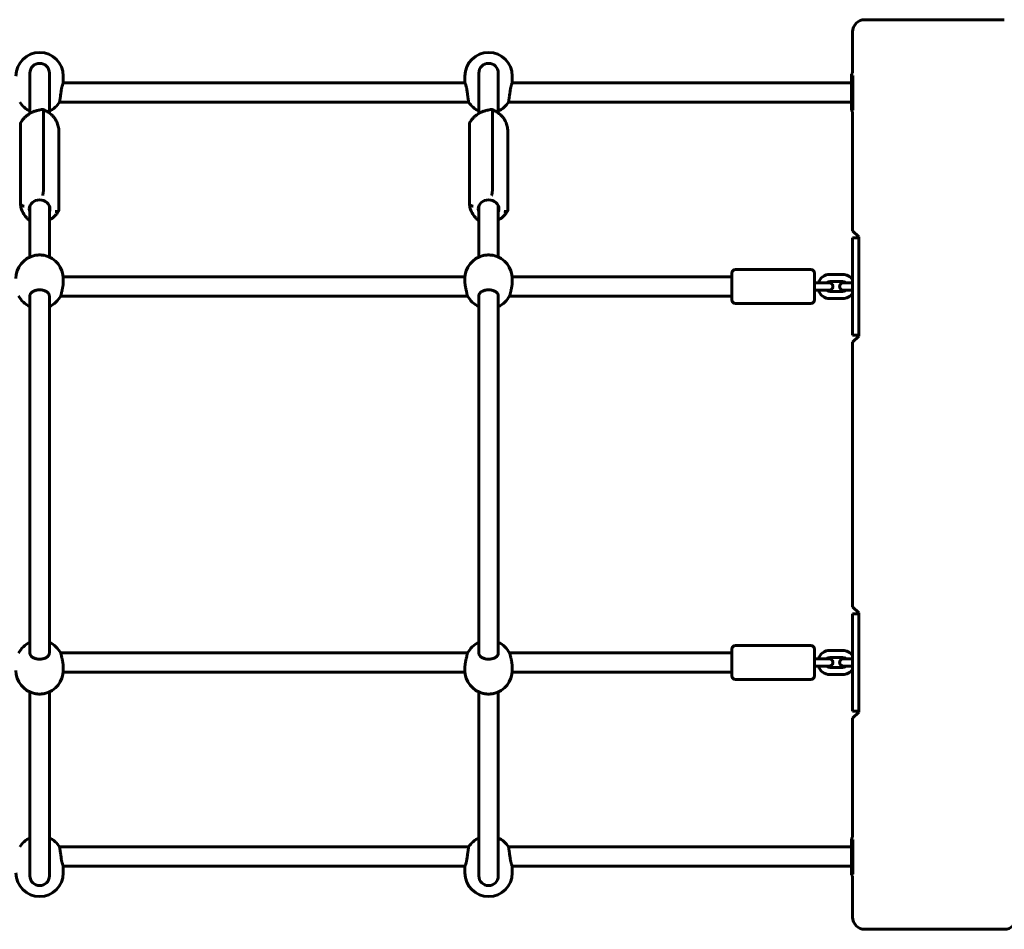
# Model space of a CAD drawing. Units: millimetres. Extents: x -5662 to 10967, y -7165 to -2718.
# Drawn here: x -2852 to -2041, y -5180 to -4430 of the extents above; entities that cross this region are included whole.
import ezdxf

# ---------------------------------------------------------------- set-up
doc = ezdxf.new("R2010")
doc.units = ezdxf.units.MM
doc.linetypes.add('K5LT_BASIC', pattern=[0])
doc.layers.add('Системный слой', color=7, linetype='Continuous')

msp = doc.modelspace()

# ---------------------------------------------------------------- linework, layer by layer
at = {"layer": 'Системный слой', "linetype": 'K5LT_BASIC', "lineweight": 60}
for p, q in [((-2155.99, -4430.07), (-2040.99, -4430.07)), ((-2165.99, -4474.27), (-2165.99, -4440.07)), ((-2843.99, -4474.07), (-2843.99, -4479.32)), ((-2827.99, -4474.07), (-2827.99, -4479.32)), ((-2816.49, -4476.57), (-2816.49, -4482.07)), ((-2485.49, -4476.57), (-2485.49, -4482.07)), ((-2473.99, -4474.07), (-2473.99, -4479.32)), ((-2457.99, -4474.07), (-2457.99, -4479.32)), ((-2446.49, -4476.57), (-2446.49, -4482.07)), ((-2166.79, -4475.07), (-2165.99, -4474.27)), ((-2166.79, -4475.07), (-2166.79, -4503.64)), ((-2165.79, -4476), (-2165.79, -4504.55)), ((-2843.99, -4479.32), (-2843.99, -4507.39)), ((-2827.99, -4479.32), (-2827.99, -4506.96)), ((-2485.49, -4482.07), (-2816.49, -4482.07)), ((-2473.99, -4479.32), (-2473.99, -4507.39)), ((-2457.99, -4479.32), (-2457.99, -4506.96)), ((-2166.79, -4482.07), (-2446.49, -4482.07)), ((-2482.42, -4498.07), (-2819.56, -4498.07)), ((-2166.79, -4498.07), (-2449.56, -4498.07)), ((-2832.86, -4570.86), (-2832.86, -4504.52)), ((-2462.86, -4570.86), (-2462.86, -4504.52)), ((-2166.79, -4503.64), (-2166.79, -4505.07)), ((-2166.79, -4505.07), (-2165.99, -4505.87)), ((-2165.99, -4604.07), (-2165.99, -4505.87)), ((-2851.77, -4581.86), (-2851.77, -4515.52)), ((-2481.77, -4581.86), (-2481.77, -4515.52)), ((-2820.21, -4587.29), (-2820.21, -4520.95)), ((-2450.21, -4587.29), (-2450.21, -4520.95)), ((-2843.99, -4583.56), (-2843.99, -4614.89)), ((-2827.99, -4583.56), (-2827.99, -4614.89)), ((-2473.99, -4583.56), (-2473.99, -4614.89)), ((-2457.99, -4583.56), (-2457.99, -4614.89)), ((-2165.99, -4604.07), (-2160.99, -4609.07)), ((-2843.99, -4614.89), (-2843.99, -4625.75)), ((-2827.99, -4614.89), (-2827.99, -4625.75)), ((-2473.99, -4614.89), (-2473.99, -4625.75)), ((-2457.99, -4614.89), (-2457.99, -4625.75)), ((-2165.99, -4610.07), (-2165.99, -4625.07)), ((-2165.99, -4610.07), (-2160.99, -4610.07)), ((-2160.99, -4691.07), (-2160.99, -4609.07)), ((-2165.99, -4625.07), (-2165.99, -4675.07)), ((-2265.49, -4639.07), (-2265.49, -4661.07)), ((-2262.49, -4636.07), (-2200.49, -4636.07)), ((-2197.49, -4639.07), (-2197.49, -4661.07)), ((-2174.24, -4640.07), (-2184.74, -4640.07)), ((-2485.44, -4642.07), (-2816.55, -4642.07)), ((-2816.49, -4646.2), (-2816.49, -4643.54)), ((-2485.49, -4646.2), (-2485.49, -4643.54)), ((-2265.49, -4642.07), (-2446.55, -4642.07)), ((-2446.49, -4646.2), (-2446.49, -4643.54)), ((-2197.49, -4647.07), (-2192.24, -4647.07)), ((-2192.24, -4647.07), (-2185.24, -4647.07)), ((-2174.24, -4646.07), (-2184.74, -4646.07)), ((-2166.74, -4647.07), (-2173.74, -4647.07)), ((-2166.74, -4647.07), (-2165.99, -4647.07)), ((-2197.49, -4653.07), (-2192.24, -4653.07)), ((-2192.24, -4653.07), (-2185.24, -4653.07)), ((-2184.74, -4654.07), (-2174.24, -4654.07)), ((-2166.74, -4653.07), (-2173.74, -4653.07)), ((-2166.74, -4653.07), (-2165.99, -4653.07)), ((-2843.99, -4657.73), (-2843.99, -4674.53)), ((-2827.99, -4657.73), (-2827.99, -4674.53)), ((-2483.18, -4658.07), (-2818.8, -4658.07)), ((-2473.99, -4657.73), (-2473.99, -4674.53)), ((-2457.99, -4657.73), (-2457.99, -4674.53)), ((-2265.49, -4658.07), (-2448.8, -4658.07)), ((-2262.49, -4664.07), (-2200.49, -4664.07)), ((-2184.74, -4660.07), (-2174.24, -4660.07)), ((-2843.99, -4674.53), (-2843.99, -4935.62)), ((-2827.99, -4674.53), (-2827.99, -4935.62)), ((-2473.99, -4674.53), (-2473.99, -4935.62)), ((-2457.99, -4674.53), (-2457.99, -4935.62)), ((-2165.99, -4675.07), (-2165.99, -4690.07)), ((-2165.99, -4690.07), (-2160.99, -4690.07)), ((-2165.99, -4696.07), (-2160.99, -4691.07)), ((-2165.99, -4914.07), (-2165.99, -4696.07)), ((-2165.99, -4914.07), (-2160.99, -4919.07)), ((-2165.99, -4920.07), (-2165.99, -4935.07)), ((-2165.99, -4920.07), (-2160.99, -4920.07)), ((-2160.99, -5001.07), (-2160.99, -4919.07)), ((-2843.99, -4935.62), (-2843.99, -4952.42)), ((-2827.99, -4935.62), (-2827.99, -4952.42)), ((-2473.99, -4935.62), (-2473.99, -4952.42)), ((-2457.99, -4935.62), (-2457.99, -4952.42)), ((-2165.99, -4935.07), (-2165.99, -4985.07)), ((-2265.49, -4949.07), (-2265.49, -4971.07)), ((-2262.49, -4946.07), (-2200.49, -4946.07)), ((-2197.49, -4949.07), (-2197.49, -4971.07)), ((-2483.18, -4952.07), (-2818.8, -4952.07)), ((-2265.49, -4952.07), (-2448.8, -4952.07)), ((-2197.49, -4957.07), (-2192.24, -4957.07)), ((-2192.24, -4957.07), (-2185.24, -4957.07)), ((-2174.24, -4950.07), (-2184.74, -4950.07)), ((-2174.24, -4956.07), (-2184.74, -4956.07)), ((-2166.74, -4957.07), (-2173.74, -4957.07)), ((-2166.74, -4957.07), (-2165.99, -4957.07)), ((-2816.49, -4963.95), (-2816.49, -4966.61)), ((-2485.49, -4963.95), (-2485.49, -4966.61)), ((-2446.49, -4963.95), (-2446.49, -4966.61)), ((-2197.49, -4963.07), (-2192.24, -4963.07)), ((-2192.24, -4963.07), (-2185.24, -4963.07)), ((-2184.74, -4964.07), (-2174.24, -4964.07)), ((-2166.74, -4963.07), (-2173.74, -4963.07)), ((-2166.74, -4963.07), (-2165.99, -4963.07)), ((-2485.44, -4968.07), (-2816.55, -4968.07)), ((-2265.49, -4968.07), (-2446.55, -4968.07)), ((-2262.49, -4974.07), (-2200.49, -4974.07)), ((-2184.74, -4970.07), (-2174.24, -4970.07)), ((-2843.99, -4984.4), (-2843.99, -4995.25)), ((-2827.99, -4984.4), (-2827.99, -4995.25)), ((-2473.99, -4984.4), (-2473.99, -4995.25)), ((-2457.99, -4984.4), (-2457.99, -4995.25)), ((-2165.99, -4985.07), (-2165.99, -5000.07)), ((-2843.99, -4995.25), (-2843.99, -5130.83)), ((-2827.99, -4995.25), (-2827.99, -5130.83)), ((-2473.99, -4995.25), (-2473.99, -5130.83)), ((-2457.99, -4995.25), (-2457.99, -5130.83)), ((-2165.99, -5000.07), (-2160.99, -5000.07)), ((-2165.99, -5006.07), (-2160.99, -5001.07)), ((-2165.99, -5104.27), (-2165.99, -5006.07)), ((-2166.79, -5105.07), (-2165.99, -5104.27)), ((-2166.79, -5105.07), (-2166.79, -5133.64)), ((-2165.79, -5106), (-2165.79, -5134.55)), ((-2482.42, -5112.07), (-2819.56, -5112.07)), ((-2166.79, -5112.07), (-2449.56, -5112.07)), ((-2816.49, -5128.07), (-2816.49, -5133.57)), ((-2485.49, -5128.07), (-2816.49, -5128.07)), ((-2485.49, -5128.07), (-2485.49, -5133.57)), ((-2166.79, -5128.07), (-2446.49, -5128.07)), ((-2446.49, -5128.07), (-2446.49, -5133.57)), ((-2843.99, -5130.83), (-2843.99, -5136.07)), ((-2827.99, -5130.83), (-2827.99, -5136.07)), ((-2473.99, -5130.83), (-2473.99, -5136.07)), ((-2457.99, -5130.83), (-2457.99, -5136.07)), ((-2166.79, -5133.64), (-2166.79, -5135.07)), ((-2166.79, -5135.07), (-2165.99, -5135.87)), ((-2165.99, -5170.07), (-2165.99, -5135.87)), ((-2155.99, -5180.07), (-2040.99, -5180.07))]:
    msp.add_line(p, q, dxfattribs=at)
for centre, radius, start, end in [((-2155.99, -4440.07), 10, 90, 180), ((-2835.99, -4476.57), 19.5, 90, 180), ((-2835.99, -4476.57), 19.5, 0, 90), ((-2465.99, -4476.57), 19.5, 90, 180), ((-2465.99, -4476.57), 19.5, 0, 90), ((-2835.99, -4474.07), 8, 90, 180), ((-2835.99, -4474.07), 8, 0, 90), ((-2465.99, -4474.07), 8, 90, 180), ((-2465.99, -4474.07), 8, 0, 90), ((-2835.99, -4487.57), 19.5, 212.57883, 245.77906), ((-2835.99, -4487.57), 19.5, 294.22094, 327.42117), ((-2465.99, -4487.57), 19.5, 212.57883, 245.77906), ((-2465.99, -4487.57), 19.5, 294.22094, 327.42117), ((-2832.94, -4504.16), 0.0278, 67.12025, 93.07334), ((-2462.94, -4504.16), 0.0278, 67.12025, 93.07334), ((-2820.95, -4520.95), 0.739, 0.01061, 3.56979), ((-2450.95, -4520.95), 0.739, 0.01061, 3.56979), ((-2851.04, -4581.86), 0.739, 180.01061, 183.56979), ((-2481.04, -4581.86), 0.739, 180.01061, 183.56979), ((-2835.99, -4643.54), 19.5, 102.93351, 180), ((-2835.99, -4643.54), 19.5, 0, 77.06649), ((-2465.99, -4643.54), 19.5, 102.93351, 180), ((-2465.99, -4643.54), 19.5, 0, 77.06649), ((-2262.49, -4639.07), 3, 90, 180), ((-2200.49, -4639.07), 3, 0, 90), ((-2184.74, -4650.07), 10, 90, 162.5424), ((-2174.24, -4650.07), 10, 34.41151, 90), ((-2184.74, -4650.07), 4, 90, 131.40962), ((-2185.24, -4650.07), 3, 269.9998, 90.0002), ((-2173.74, -4650.07), 3, 89.9998, 270.0002), ((-2174.24, -4650.07), 4, 48.59038, 90), ((-2184.74, -4650.07), 10, 197.4576, 270), ((-2184.74, -4650.07), 4, 228.59038, 270), ((-2174.24, -4650.07), 4, 270, 311.40962), ((-2174.24, -4650.07), 10, 270, 325.58849), ((-2835.99, -4648.86), 19.5, 207.17547, 245.77906), ((-2835.99, -4648.86), 19.5, 294.22094, 332.82453), ((-2465.99, -4648.86), 19.5, 207.17547, 245.77906), ((-2465.99, -4648.86), 19.5, 294.22094, 332.82453), ((-2262.49, -4661.07), 3, 180, 270), ((-2200.49, -4661.07), 3, 270, 0), ((-2835.99, -4961.28), 19.5, 114.22094, 152.82453), ((-2835.99, -4961.28), 19.5, 27.17547, 65.77906), ((-2465.99, -4961.28), 19.5, 114.22094, 152.82453), ((-2465.99, -4961.28), 19.5, 27.17547, 65.77906), ((-2262.49, -4949.07), 3, 90, 180), ((-2200.49, -4949.07), 3, 0, 90), ((-2184.74, -4960.07), 10, 90, 162.5424), ((-2184.74, -4960.07), 4, 90, 131.40962), ((-2185.24, -4960.07), 3, 269.9998, 90.0002), ((-2173.74, -4960.07), 3, 89.9998, 270.0002), ((-2174.24, -4960.07), 10, 34.41151, 90), ((-2174.24, -4960.07), 4, 48.59038, 90), ((-2184.74, -4960.07), 10, 197.4576, 270), ((-2184.74, -4960.07), 4, 228.59038, 270), ((-2174.24, -4960.07), 4, 270, 311.40962), ((-2174.24, -4960.07), 10, 270, 325.58849), ((-2835.99, -4966.61), 19.5, 180, 257.06649), ((-2835.99, -4966.61), 19.5, 282.93351, 0), ((-2465.99, -4966.61), 19.5, 180, 257.06649), ((-2465.99, -4966.61), 19.5, 282.93351, 0), ((-2262.49, -4971.07), 3, 180, 270), ((-2200.49, -4971.07), 3, 270, 0), ((-2835.99, -5122.57), 19.5, 114.22094, 147.42103), ((-2835.99, -5122.57), 19.5, 32.57883, 65.77906), ((-2465.99, -5122.57), 19.5, 114.22094, 147.42103), ((-2465.99, -5122.57), 19.5, 32.57883, 65.77906), ((-2835.99, -5133.57), 19.5, 180, 270), ((-2835.99, -5136.07), 8, 180, 0), ((-2835.99, -5133.57), 19.5, 270, 0), ((-2465.99, -5133.57), 19.5, 180, 270), ((-2465.99, -5136.07), 8, 180, 0), ((-2465.99, -5133.57), 19.5, 270, 0), ((-2155.99, -5170.07), 10, 180, 270), ((-2040.99, -5170.07), 10, 270, 0)]:
    msp.add_arc(centre, radius, start, end, dxfattribs=at)
for centre, start_param, end_param in [((-2835.99, -4586.06), 3.141593, 6.283185), ((-2465.99, -4586.06), 3.141593, 6.283185), ((-2835.99, -4586.06), 0, 0.344701), ((-2835.99, -4586.06), 2.796891, 3.141593), ((-2465.99, -4586.06), 0, 0.344701), ((-2465.99, -4586.06), 2.796891, 3.141593)]:
    msp.add_ellipse(centre, major_axis=(-8.5, 0), ratio=0.868848, start_param=start_param, end_param=end_param, dxfattribs=at)
for points, knots in [([(-2816.49, -4482.07), (-2816.49, -4482.07), (-2816.51, -4482.11), (-2816.56, -4482.24), (-2816.65, -4482.46), (-2816.76, -4482.74), (-2816.91, -4483.16), (-2817.12, -4483.74), (-2817.38, -4484.57), (-2817.63, -4485.49), (-2817.86, -4486.47), (-2817.98, -4487.18), (-2818.03, -4487.57)], [0, 0, 0, 0, 1.189476, 2.158847, 3.148015, 4.447656, 5.226122, 6.766803, 8.539369, 10.011465, 11.408569, 13, 13, 13, 13]), ([(-2483.95, -4487.57), (-2484, -4487.2), (-2484.14, -4486.41), (-2484.38, -4485.35), (-2484.66, -4484.37), (-2484.9, -4483.64), (-2485.09, -4483.1), (-2485.21, -4482.78), (-2485.31, -4482.54), (-2485.39, -4482.34), (-2485.45, -4482.18), (-2485.48, -4482.09), (-2485.49, -4482.07), (-2485.49, -4482.07)], [0, 0, 0, 0, 1.646482, 3.563881, 5.205016, 7.115919, 8.33719, 9.431722, 10.042075, 11.075056, 12.174866, 13.080114, 14, 14, 14, 14]), ([(-2446.49, -4482.07), (-2446.49, -4482.07), (-2446.51, -4482.11), (-2446.56, -4482.24), (-2446.65, -4482.46), (-2446.76, -4482.74), (-2446.91, -4483.16), (-2447.12, -4483.74), (-2447.38, -4484.57), (-2447.63, -4485.49), (-2447.86, -4486.47), (-2447.98, -4487.18), (-2448.03, -4487.57)], [0, 0, 0, 0, 1.189476, 2.158847, 3.148015, 4.447656, 5.226122, 6.766803, 8.539369, 10.011465, 11.408569, 13, 13, 13, 13]), ([(-2818.03, -4487.57), (-2818.09, -4487.98), (-2818.21, -4488.86), (-2818.42, -4490.35), (-2818.62, -4491.69), (-2818.77, -4492.75), (-2818.88, -4493.5), (-2818.98, -4494.22), (-2819.09, -4494.94), (-2819.19, -4495.6), (-2819.28, -4496.2), (-2819.35, -4496.68), (-2819.41, -4497.1), (-2819.47, -4497.46), (-2819.52, -4497.78), (-2819.55, -4497.99), (-2819.56, -4498.06), (-2819.56, -4498.07), (-2819.56, -4498.07)], [0, 0, 0, 0, 1.623856, 3.415389, 5.630499, 6.71596, 7.600995, 8.701614, 9.799589, 10.890783, 11.975198, 13.053883, 13.917359, 14.973924, 16.163437, 17.431147, 18.574839, 19, 19, 19, 19]), ([(-2482.42, -4498.07), (-2482.42, -4498.07), (-2482.43, -4498.05), (-2482.44, -4497.96), (-2482.46, -4497.82), (-2482.49, -4497.63), (-2482.52, -4497.42), (-2482.56, -4497.2), (-2482.6, -4496.9), (-2482.66, -4496.49), (-2482.74, -4495.95), (-2482.83, -4495.35), (-2482.93, -4494.71), (-2483.04, -4493.92), (-2483.18, -4492.98), (-2483.38, -4491.63), (-2483.54, -4490.47), (-2483.68, -4489.52), (-2483.79, -4488.71), (-2483.88, -4488.05), (-2483.95, -4487.57)], [0, 0, 0, 0, 1.120293, 1.931407, 2.825127, 3.801293, 4.500956, 5.222611, 5.965376, 7.115153, 8.280475, 9.438329, 10.585634, 11.708708, 13.330344, 14.919068, 17.612483, 18.161324, 18.907109, 21, 21, 21, 21]), ([(-2448.03, -4487.57), (-2448.09, -4487.98), (-2448.21, -4488.86), (-2448.42, -4490.35), (-2448.62, -4491.69), (-2448.77, -4492.75), (-2448.88, -4493.5), (-2448.98, -4494.22), (-2449.09, -4494.94), (-2449.19, -4495.6), (-2449.28, -4496.2), (-2449.35, -4496.68), (-2449.41, -4497.1), (-2449.47, -4497.46), (-2449.52, -4497.78), (-2449.55, -4497.99), (-2449.56, -4498.06), (-2449.56, -4498.07), (-2449.56, -4498.07)], [0, 0, 0, 0, 1.623856, 3.415389, 5.630499, 6.71596, 7.600995, 8.701614, 9.799589, 10.890783, 11.975198, 13.053883, 13.917359, 14.973924, 16.163437, 17.431147, 18.574839, 19, 19, 19, 19]), ([(-2832.94, -4504.13), (-2833.01, -4504.14), (-2833.08, -4504.14), (-2833.31, -4504.15), (-2833.48, -4504.16), (-2833.94, -4504.2), (-2834.24, -4504.23), (-2835.17, -4504.34), (-2835.79, -4504.43), (-2837.27, -4504.72), (-2838.12, -4504.93), (-2839.76, -4505.43), (-2840.56, -4505.72), (-2841.46, -4506.11), (-2841.59, -4506.16), (-2842.32, -4506.52), (-2842.95, -4506.8), (-2843.69, -4507.22), (-2843.85, -4507.3), (-2844.52, -4507.73), (-2845.06, -4508.05), (-2846.2, -4508.86), (-2846.81, -4509.34), (-2847.95, -4510.34), (-2848.49, -4510.87), (-2849.48, -4511.96), (-2849.94, -4512.53), (-2850.79, -4513.69), (-2851.18, -4514.28), (-2851.58, -4514.99), (-2851.63, -4515.08), (-2851.69, -4515.18)], [0.267077, 0.267077, 0.267077, 0.267077, 0.801231, 0.801231, 2.136617, 2.136617, 4.54031, 4.54031, 9.614775, 9.614775, 16.642832, 16.642832, 23.517281, 23.517281, 24.635914, 24.635914, 30.24914, 30.24914, 31.670682, 31.670682, 36.846114, 36.846114, 43.314216, 43.314216, 49.659211, 49.659211, 55.887857, 55.887857, 62.008899, 62.008899, 62.940819, 62.940819, 62.940819, 62.940819]), ([(-2832.93, -4504.13), (-2832.88, -4504.16), (-2832.83, -4504.18), (-2832.65, -4504.25), (-2832.52, -4504.31), (-2832.15, -4504.48), (-2831.9, -4504.6), (-2831.16, -4504.96), (-2830.67, -4505.22), (-2829.95, -4505.64), (-2829.7, -4505.79), (-2829.04, -4506.22), (-2828.62, -4506.5), (-2828.14, -4506.85), (-2828.06, -4506.91), (-2827.47, -4507.39), (-2826.93, -4507.81), (-2825.88, -4508.77), (-2825.36, -4509.3), (-2824.39, -4510.41), (-2823.94, -4510.98), (-2823.12, -4512.15), (-2822.75, -4512.75), (-2822.08, -4513.97), (-2821.78, -4514.6), (-2821.26, -4515.86), (-2821.04, -4516.5), (-2820.67, -4517.79), (-2820.53, -4518.44), (-2820.32, -4519.69), (-2820.25, -4520.3), (-2820.21, -4520.91)], [0.227519, 0.227519, 0.227519, 0.227519, 0.682556, 0.682556, 1.820149, 1.820149, 4.095335, 4.095335, 8.645708, 8.645708, 11.064785, 11.064785, 15.280268, 15.280268, 16.059301, 16.059301, 21.785778, 21.785778, 28.16815, 28.16815, 34.434505, 34.434505, 40.594107, 40.594107, 46.658934, 46.658934, 52.643872, 52.643872, 58.566514, 58.566514, 64, 64, 64, 64]), ([(-2832.86, -4504.52), (-2832.86, -4504.46), (-2832.87, -4504.38), (-2832.87, -4504.28), (-2832.88, -4504.22), (-2832.9, -4504.16), (-2832.92, -4504.14), (-2832.93, -4504.13)], [0, 0, 0, 0, 2.111264, 3.168434, 4.52899, 5.838232, 8, 8, 8, 8]), ([(-2462.94, -4504.13), (-2463.01, -4504.14), (-2463.08, -4504.14), (-2463.31, -4504.15), (-2463.48, -4504.16), (-2463.94, -4504.2), (-2464.24, -4504.23), (-2465.17, -4504.34), (-2465.79, -4504.43), (-2467.27, -4504.72), (-2468.12, -4504.93), (-2469.76, -4505.43), (-2470.56, -4505.72), (-2471.46, -4506.11), (-2471.59, -4506.16), (-2472.32, -4506.52), (-2472.95, -4506.8), (-2473.69, -4507.22), (-2473.85, -4507.3), (-2474.52, -4507.73), (-2475.06, -4508.05), (-2476.2, -4508.86), (-2476.81, -4509.34), (-2477.95, -4510.34), (-2478.49, -4510.87), (-2479.48, -4511.96), (-2479.94, -4512.53), (-2480.79, -4513.69), (-2481.18, -4514.28), (-2481.58, -4514.99), (-2481.63, -4515.08), (-2481.69, -4515.18)], [0.267077, 0.267077, 0.267077, 0.267077, 0.801231, 0.801231, 2.136617, 2.136617, 4.54031, 4.54031, 9.614775, 9.614775, 16.642832, 16.642832, 23.517281, 23.517281, 24.635914, 24.635914, 30.24914, 30.24914, 31.670682, 31.670682, 36.846114, 36.846114, 43.314216, 43.314216, 49.659211, 49.659211, 55.887857, 55.887857, 62.008899, 62.008899, 62.940819, 62.940819, 62.940819, 62.940819]), ([(-2462.93, -4504.13), (-2462.88, -4504.16), (-2462.83, -4504.18), (-2462.65, -4504.25), (-2462.52, -4504.31), (-2462.15, -4504.48), (-2461.9, -4504.6), (-2461.16, -4504.96), (-2460.67, -4505.22), (-2459.95, -4505.64), (-2459.7, -4505.79), (-2459.04, -4506.22), (-2458.62, -4506.5), (-2458.14, -4506.85), (-2458.06, -4506.91), (-2457.47, -4507.39), (-2456.93, -4507.81), (-2455.88, -4508.77), (-2455.36, -4509.3), (-2454.39, -4510.41), (-2453.94, -4510.98), (-2453.12, -4512.15), (-2452.75, -4512.75), (-2452.08, -4513.97), (-2451.78, -4514.6), (-2451.26, -4515.86), (-2451.04, -4516.5), (-2450.67, -4517.79), (-2450.53, -4518.44), (-2450.32, -4519.69), (-2450.25, -4520.3), (-2450.21, -4520.91)], [0.227519, 0.227519, 0.227519, 0.227519, 0.682556, 0.682556, 1.820149, 1.820149, 4.095335, 4.095335, 8.645708, 8.645708, 11.064785, 11.064785, 15.280268, 15.280268, 16.059301, 16.059301, 21.785778, 21.785778, 28.16815, 28.16815, 34.434505, 34.434505, 40.594107, 40.594107, 46.658934, 46.658934, 52.643872, 52.643872, 58.566514, 58.566514, 64, 64, 64, 64]), ([(-2462.86, -4504.52), (-2462.86, -4504.46), (-2462.87, -4504.38), (-2462.87, -4504.28), (-2462.88, -4504.22), (-2462.9, -4504.16), (-2462.92, -4504.14), (-2462.93, -4504.13)], [0, 0, 0, 0, 2.111264, 3.168434, 4.52899, 5.838232, 8, 8, 8, 8]), ([(-2851.77, -4515.52), (-2851.77, -4515.45), (-2851.76, -4515.33), (-2851.71, -4515.22), (-2851.69, -4515.18)], [0, 0, 0, 0, 2.831917, 5, 5, 5, 5]), ([(-2481.77, -4515.52), (-2481.77, -4515.45), (-2481.76, -4515.33), (-2481.71, -4515.22), (-2481.69, -4515.18)], [0, 0, 0, 0, 2.831917, 5, 5, 5, 5]), ([(-2832.86, -4570.86), (-2832.86, -4570.92), (-2832.87, -4571.03), (-2832.87, -4571.2), (-2832.89, -4571.37), (-2832.91, -4571.61), (-2832.94, -4571.9), (-2832.98, -4572.23), (-2833.03, -4572.6), (-2833.09, -4573), (-2833.15, -4573.4), (-2833.22, -4573.76), (-2833.29, -4574.16), (-2833.37, -4574.58), (-2833.44, -4574.87), (-2833.47, -4575)], [0, 0, 0, 0, 1.253758, 1.881553, 2.720628, 3.769512, 5.024801, 6.287726, 7.561254, 8.992643, 10.34628, 11.620128, 12.645084, 14.524835, 16, 16, 16, 16]), ([(-2462.86, -4570.86), (-2462.86, -4570.92), (-2462.87, -4571.03), (-2462.87, -4571.2), (-2462.89, -4571.37), (-2462.91, -4571.61), (-2462.94, -4571.9), (-2462.98, -4572.23), (-2463.03, -4572.6), (-2463.09, -4573), (-2463.15, -4573.4), (-2463.22, -4573.76), (-2463.29, -4574.16), (-2463.37, -4574.58), (-2463.44, -4574.87), (-2463.47, -4575)], [0, 0, 0, 0, 1.253758, 1.881553, 2.720628, 3.769512, 5.024801, 6.287726, 7.561254, 8.992643, 10.34628, 11.620128, 12.645084, 14.524835, 16, 16, 16, 16]), ([(-2843.99, -4595.85), (-2844.51, -4595.42), (-2845.05, -4595), (-2846.1, -4594.04), (-2846.63, -4593.51), (-2847.6, -4592.4), (-2848.04, -4591.83), (-2848.86, -4590.66), (-2849.24, -4590.06), (-2849.91, -4588.83), (-2850.2, -4588.21), (-2850.72, -4586.95), (-2850.94, -4586.31), (-2851.31, -4585.02), (-2851.46, -4584.37), (-2851.67, -4583.12), (-2851.74, -4582.51), (-2851.77, -4581.9)], [16.059301, 16.059301, 16.059301, 16.059301, 21.785778, 21.785778, 28.16815, 28.16815, 34.434505, 34.434505, 40.594107, 40.594107, 46.658934, 46.658934, 52.643872, 52.643872, 58.566514, 58.566514, 64, 64, 64, 64]), ([(-2851.77, -4581.9), (-2851.77, -4581.97), (-2851.75, -4582.07), (-2851.7, -4582.2), (-2851.64, -4582.32), (-2851.54, -4582.47), (-2851.39, -4582.65), (-2851.18, -4582.85), (-2850.9, -4583.06), (-2850.57, -4583.25), (-2850.24, -4583.41), (-2849.91, -4583.55), (-2849.55, -4583.68), (-2849.14, -4583.79), (-2848.85, -4583.85), (-2848.72, -4583.87)], [0, 0, 0, 0, 1.34773, 1.919736, 2.680462, 3.684088, 4.849676, 6.156135, 7.639949, 9.240391, 10.617606, 11.681234, 13.039891, 14.62799, 16, 16, 16, 16]), ([(-2473.99, -4595.85), (-2474.51, -4595.42), (-2475.05, -4595), (-2476.1, -4594.04), (-2476.63, -4593.51), (-2477.6, -4592.4), (-2478.04, -4591.83), (-2478.86, -4590.66), (-2479.24, -4590.06), (-2479.91, -4588.83), (-2480.2, -4588.21), (-2480.72, -4586.95), (-2480.94, -4586.31), (-2481.31, -4585.02), (-2481.46, -4584.37), (-2481.67, -4583.12), (-2481.74, -4582.51), (-2481.77, -4581.9)], [16.059301, 16.059301, 16.059301, 16.059301, 21.785778, 21.785778, 28.16815, 28.16815, 34.434505, 34.434505, 40.594107, 40.594107, 46.658934, 46.658934, 52.643872, 52.643872, 58.566514, 58.566514, 64, 64, 64, 64]), ([(-2481.77, -4581.9), (-2481.77, -4581.97), (-2481.75, -4582.07), (-2481.7, -4582.2), (-2481.64, -4582.32), (-2481.54, -4582.47), (-2481.39, -4582.65), (-2481.18, -4582.85), (-2480.9, -4583.06), (-2480.57, -4583.25), (-2480.24, -4583.41), (-2479.91, -4583.55), (-2479.55, -4583.68), (-2479.14, -4583.79), (-2478.85, -4583.85), (-2478.72, -4583.87)], [0, 0, 0, 0, 1.34773, 1.919736, 2.680462, 3.684088, 4.849676, 6.156135, 7.639949, 9.240391, 10.617606, 11.681234, 13.039891, 14.62799, 16, 16, 16, 16]), ([(-2827.99, -4595.42), (-2827.46, -4595.08), (-2826.93, -4594.76), (-2825.78, -4593.95), (-2825.18, -4593.47), (-2824.03, -4592.46), (-2823.5, -4591.94), (-2822.5, -4590.85), (-2822.04, -4590.28), (-2821.19, -4589.12), (-2820.81, -4588.53), (-2820.4, -4587.82), (-2820.35, -4587.73), (-2820.3, -4587.63)], [31.670682, 31.670682, 31.670682, 31.670682, 36.846114, 36.846114, 43.314216, 43.314216, 49.659211, 49.659211, 55.887857, 55.887857, 62.008899, 62.008899, 62.940819, 62.940819, 62.940819, 62.940819]), ([(-2820.3, -4587.63), (-2820.32, -4587.68), (-2820.38, -4587.76), (-2820.5, -4587.89), (-2820.69, -4588.02), (-2820.96, -4588.15), (-2821.29, -4588.25), (-2821.65, -4588.31), (-2821.98, -4588.34), (-2822.29, -4588.35), (-2822.56, -4588.34), (-2822.89, -4588.31), (-2823.12, -4588.28), (-2823.26, -4588.25)], [0, 0, 0, 0, 1.060127, 2.030038, 3.357085, 4.927391, 6.63529, 8.15494, 9.487513, 10.543503, 11.573608, 12.48017, 14, 14, 14, 14]), ([(-2820.21, -4587.29), (-2820.21, -4587.36), (-2820.23, -4587.48), (-2820.27, -4587.59), (-2820.3, -4587.63)], [0, 0, 0, 0, 2.831917, 5, 5, 5, 5]), ([(-2457.99, -4595.42), (-2457.46, -4595.08), (-2456.93, -4594.76), (-2455.78, -4593.95), (-2455.18, -4593.47), (-2454.03, -4592.46), (-2453.5, -4591.94), (-2452.5, -4590.85), (-2452.04, -4590.28), (-2451.19, -4589.12), (-2450.81, -4588.53), (-2450.4, -4587.82), (-2450.35, -4587.73), (-2450.3, -4587.63)], [31.670682, 31.670682, 31.670682, 31.670682, 36.846114, 36.846114, 43.314216, 43.314216, 49.659211, 49.659211, 55.887857, 55.887857, 62.008899, 62.008899, 62.940819, 62.940819, 62.940819, 62.940819]), ([(-2450.3, -4587.63), (-2450.32, -4587.68), (-2450.38, -4587.76), (-2450.5, -4587.89), (-2450.69, -4588.02), (-2450.96, -4588.15), (-2451.29, -4588.25), (-2451.65, -4588.31), (-2451.98, -4588.34), (-2452.29, -4588.35), (-2452.56, -4588.34), (-2452.89, -4588.31), (-2453.12, -4588.28), (-2453.26, -4588.25)], [0, 0, 0, 0, 1.060127, 2.030038, 3.357085, 4.927391, 6.63529, 8.15494, 9.487513, 10.543503, 11.573608, 12.48017, 14, 14, 14, 14]), ([(-2450.21, -4587.29), (-2450.21, -4587.36), (-2450.23, -4587.48), (-2450.27, -4587.59), (-2450.3, -4587.63)], [0, 0, 0, 0, 2.831917, 5, 5, 5, 5]), ([(-2840.36, -4624.53), (-2840.02, -4624.45), (-2839.48, -4624.35), (-2838.61, -4624.22), (-2837.9, -4624.15), (-2836.99, -4624.09), (-2835.99, -4624.06), (-2834.8, -4624.09), (-2833.63, -4624.19), (-2832.57, -4624.33), (-2831.92, -4624.46), (-2831.63, -4624.53)], [0, 0, 0, 0, 1.580225, 2.371129, 3.682582, 4.446214, 5.999937, 7.551176, 9.091237, 10.646664, 12, 12, 12, 12]), ([(-2470.36, -4624.53), (-2470.02, -4624.45), (-2469.48, -4624.35), (-2468.61, -4624.22), (-2467.9, -4624.15), (-2466.99, -4624.09), (-2465.99, -4624.06), (-2464.8, -4624.09), (-2463.63, -4624.19), (-2462.57, -4624.33), (-2461.92, -4624.46), (-2461.63, -4624.53)], [0, 0, 0, 0, 1.580225, 2.371129, 3.682582, 4.446214, 5.999937, 7.551176, 9.091237, 10.646664, 12, 12, 12, 12]), ([(-2818.03, -4655.51), (-2817.99, -4655.29), (-2817.89, -4654.76), (-2817.68, -4653.83), (-2817.45, -4652.84), (-2817.25, -4651.93), (-2817.11, -4651.26), (-2817, -4650.72), (-2816.91, -4650.23), (-2816.82, -4649.72), (-2816.73, -4649.19), (-2816.66, -4648.63), (-2816.59, -4648.07), (-2816.53, -4647.43), (-2816.5, -4646.81), (-2816.49, -4646.38), (-2816.49, -4646.2)], [0, 0, 0, 0, 1.558485, 3.477099, 5.598749, 7.081911, 8.304381, 9.08601, 9.894991, 10.787431, 11.715179, 12.57293, 13.664726, 14.604644, 15.955622, 17, 17, 17, 17]), ([(-2483.95, -4655.51), (-2484, -4655.23), (-2484.15, -4654.47), (-2484.43, -4653.27), (-2484.72, -4651.99), (-2484.92, -4651.06), (-2485.05, -4650.37), (-2485.13, -4649.91), (-2485.22, -4649.37), (-2485.3, -4648.81), (-2485.39, -4648.14), (-2485.45, -4647.44), (-2485.49, -4646.75), (-2485.49, -4646.35), (-2485.49, -4646.2)], [0, 0, 0, 0, 1.740877, 4.308085, 6.131615, 7.823835, 8.58708, 9.21346, 9.933872, 10.990272, 11.718498, 13.006076, 14.225225, 15, 15, 15, 15]), ([(-2448.03, -4655.51), (-2447.99, -4655.29), (-2447.89, -4654.76), (-2447.68, -4653.83), (-2447.45, -4652.84), (-2447.25, -4651.93), (-2447.11, -4651.26), (-2447, -4650.72), (-2446.91, -4650.23), (-2446.82, -4649.72), (-2446.73, -4649.19), (-2446.66, -4648.63), (-2446.59, -4648.07), (-2446.53, -4647.43), (-2446.5, -4646.81), (-2446.49, -4646.38), (-2446.49, -4646.2)], [0, 0, 0, 0, 1.558485, 3.477099, 5.598749, 7.081911, 8.304381, 9.08601, 9.894991, 10.787431, 11.715179, 12.57293, 13.664726, 14.604644, 15.955622, 17, 17, 17, 17]), ([(-2827.99, -4657.73), (-2827.99, -4657.55), (-2828.02, -4657.27), (-2828.11, -4656.88), (-2828.22, -4656.55), (-2828.39, -4656.2), (-2828.59, -4655.86), (-2828.86, -4655.51), (-2829.22, -4655.11), (-2829.69, -4654.7), (-2830.27, -4654.3), (-2830.91, -4653.94), (-2831.61, -4653.62), (-2832.35, -4653.36), (-2833.14, -4653.14), (-2833.95, -4652.98), (-2834.78, -4652.87), (-2835.63, -4652.82), (-2836.48, -4652.83), (-2837.28, -4652.88), (-2837.97, -4652.97), (-2838.64, -4653.1), (-2839.34, -4653.27), (-2839.97, -4653.47), (-2840.56, -4653.7), (-2841.12, -4653.96), (-2841.73, -4654.31), (-2842.27, -4654.69), (-2842.74, -4655.09), (-2843.12, -4655.5), (-2843.43, -4655.92), (-2843.68, -4656.35), (-2843.86, -4656.8), (-2843.97, -4657.26), (-2843.99, -4657.57), (-2843.99, -4657.73)], [0, 0, 0, 0, 1.29512, 1.941702, 2.801179, 3.658201, 4.51231, 5.360565, 6.415224, 7.674009, 8.922984, 10.164673, 11.398037, 12.625468, 13.84659, 15.063599, 16.276636, 17.487423, 18.69632, 19.904376, 20.910753, 21.715364, 22.922106, 24.127546, 24.729444, 25.930779, 27.125132, 28.306202, 29.449175, 30.55271, 31.628013, 32.70382, 33.792439, 34.892097, 36, 36, 36, 36]), ([(-2818.38, -4657.07), (-2818.44, -4657.26), (-2818.53, -4657.52), (-2818.61, -4657.71), (-2818.64, -4657.77)], [0, 0, 0, 0, 3.255887, 5, 5, 5, 5]), ([(-2818.03, -4655.51), (-2818.07, -4655.71), (-2818.14, -4656.05), (-2818.23, -4656.49), (-2818.31, -4656.81), (-2818.36, -4657), (-2818.38, -4657.07)], [0, 0, 0, 0, 2.248871, 4.029053, 5.750878, 7, 7, 7, 7]), ([(-2483.6, -4657.07), (-2483.64, -4656.93), (-2483.73, -4656.58), (-2483.85, -4656.04), (-2483.92, -4655.66), (-2483.95, -4655.51)], [0, 0, 0, 0, 2.123391, 4.601897, 6, 6, 6, 6]), ([(-2483.34, -4657.77), (-2483.39, -4657.67), (-2483.48, -4657.46), (-2483.57, -4657.19), (-2483.6, -4657.07)], [0, 0, 0, 0, 3.092655, 5, 5, 5, 5]), ([(-2457.99, -4657.73), (-2457.99, -4657.55), (-2458.02, -4657.27), (-2458.11, -4656.88), (-2458.22, -4656.55), (-2458.39, -4656.2), (-2458.59, -4655.86), (-2458.86, -4655.51), (-2459.22, -4655.11), (-2459.69, -4654.7), (-2460.27, -4654.3), (-2460.91, -4653.94), (-2461.61, -4653.62), (-2462.35, -4653.36), (-2463.14, -4653.14), (-2463.95, -4652.98), (-2464.78, -4652.87), (-2465.63, -4652.82), (-2466.48, -4652.83), (-2467.28, -4652.88), (-2467.97, -4652.97), (-2468.64, -4653.1), (-2469.34, -4653.27), (-2469.97, -4653.47), (-2470.56, -4653.7), (-2471.12, -4653.96), (-2471.73, -4654.31), (-2472.27, -4654.69), (-2472.74, -4655.09), (-2473.12, -4655.5), (-2473.43, -4655.92), (-2473.68, -4656.35), (-2473.86, -4656.8), (-2473.97, -4657.26), (-2473.99, -4657.57), (-2473.99, -4657.73)], [0, 0, 0, 0, 1.29512, 1.941702, 2.801179, 3.658201, 4.51231, 5.360565, 6.415224, 7.674009, 8.922984, 10.164673, 11.398037, 12.625468, 13.84659, 15.063599, 16.276636, 17.487423, 18.69632, 19.904376, 20.910753, 21.715364, 22.922106, 24.127546, 24.729444, 25.930779, 27.125132, 28.306202, 29.449175, 30.55271, 31.628013, 32.70382, 33.792439, 34.892097, 36, 36, 36, 36]), ([(-2448.38, -4657.07), (-2448.44, -4657.26), (-2448.53, -4657.52), (-2448.61, -4657.71), (-2448.64, -4657.77)], [0, 0, 0, 0, 3.255887, 5, 5, 5, 5]), ([(-2448.03, -4655.51), (-2448.07, -4655.71), (-2448.14, -4656.05), (-2448.23, -4656.49), (-2448.31, -4656.81), (-2448.36, -4657), (-2448.38, -4657.07)], [0, 0, 0, 0, 2.248871, 4.029053, 5.750878, 7, 7, 7, 7]), ([(-2843.99, -4952.42), (-2843.99, -4952.59), (-2843.97, -4952.85), (-2843.89, -4953.23), (-2843.78, -4953.55), (-2843.63, -4953.89), (-2843.43, -4954.22), (-2843.18, -4954.58), (-2842.83, -4954.97), (-2842.36, -4955.39), (-2841.79, -4955.8), (-2841.16, -4956.16), (-2840.48, -4956.48), (-2839.74, -4956.76), (-2838.97, -4956.98), (-2838.16, -4957.15), (-2837.33, -4957.26), (-2836.48, -4957.32), (-2835.63, -4957.33), (-2834.84, -4957.28), (-2834.14, -4957.19), (-2833.46, -4957.07), (-2832.76, -4956.91), (-2832.13, -4956.71), (-2831.53, -4956.49), (-2830.97, -4956.24), (-2830.35, -4955.9), (-2829.8, -4955.53), (-2829.32, -4955.13), (-2828.93, -4954.72), (-2828.6, -4954.3), (-2828.33, -4953.86), (-2828.14, -4953.39), (-2828.02, -4952.91), (-2827.99, -4952.58), (-2827.99, -4952.42)], [0, 0, 0, 0, 1.236845, 1.857101, 2.687629, 3.521363, 4.357805, 5.199668, 6.251479, 7.509516, 8.757325, 9.995262, 11.224063, 12.447579, 13.665618, 14.880227, 16.091671, 17.301449, 18.509922, 19.71791, 20.724419, 21.529177, 22.736056, 23.941104, 24.542487, 25.741974, 26.932289, 28.108257, 29.249408, 30.357982, 31.449794, 32.552486, 33.682107, 34.83318, 36, 36, 36, 36]), ([(-2818.64, -4952.38), (-2818.6, -4952.47), (-2818.51, -4952.67), (-2818.39, -4953.04), (-2818.28, -4953.47), (-2818.16, -4953.98), (-2818.07, -4954.41), (-2818.03, -4954.64)], [0, 0, 0, 0, 1.780789, 3.348347, 4.663911, 6.28004, 8, 8, 8, 8]), ([(-2816.49, -4963.95), (-2816.49, -4963.68), (-2816.5, -4963.23), (-2816.55, -4962.52), (-2816.61, -4961.86), (-2816.71, -4961.13), (-2816.82, -4960.42), (-2816.95, -4959.66), (-2817.14, -4958.7), (-2817.38, -4957.63), (-2817.64, -4956.48), (-2817.87, -4955.5), (-2817.99, -4954.9), (-2818.03, -4954.64)], [0, 0, 0, 0, 1.280974, 2.062889, 3.121625, 4.116238, 5.129844, 6.127956, 7.287327, 9.196243, 10.781577, 12.490862, 14, 14, 14, 14]), ([(-2485.49, -4963.95), (-2485.49, -4963.67), (-2485.48, -4963.22), (-2485.44, -4962.55), (-2485.38, -4961.95), (-2485.3, -4961.31), (-2485.21, -4960.73), (-2485.13, -4960.2), (-2485, -4959.52), (-2484.84, -4958.72), (-2484.62, -4957.7), (-2484.39, -4956.7), (-2484.16, -4955.69), (-2484.02, -4955.03), (-2483.96, -4954.7), (-2483.95, -4954.64)], [0, 0, 0, 0, 1.486472, 2.379186, 3.370338, 4.42629, 5.485973, 6.158306, 6.975329, 8.747017, 10.013607, 12.029366, 13.902283, 15.556008, 16, 16, 16, 16]), ([(-2483.95, -4954.64), (-2483.91, -4954.41), (-2483.83, -4954.01), (-2483.71, -4953.49), (-2483.6, -4953.08), (-2483.48, -4952.69), (-2483.39, -4952.48), (-2483.34, -4952.38)], [0, 0, 0, 0, 1.659099, 3.22298, 4.652356, 5.889579, 8, 8, 8, 8]), ([(-2473.99, -4952.42), (-2473.99, -4952.59), (-2473.97, -4952.85), (-2473.89, -4953.23), (-2473.78, -4953.55), (-2473.63, -4953.89), (-2473.43, -4954.22), (-2473.18, -4954.58), (-2472.83, -4954.97), (-2472.36, -4955.39), (-2471.79, -4955.8), (-2471.16, -4956.16), (-2470.48, -4956.48), (-2469.74, -4956.76), (-2468.97, -4956.98), (-2468.16, -4957.15), (-2467.33, -4957.26), (-2466.48, -4957.32), (-2465.63, -4957.33), (-2464.84, -4957.28), (-2464.14, -4957.19), (-2463.46, -4957.07), (-2462.76, -4956.91), (-2462.13, -4956.71), (-2461.53, -4956.49), (-2460.97, -4956.24), (-2460.35, -4955.9), (-2459.8, -4955.53), (-2459.32, -4955.13), (-2458.93, -4954.72), (-2458.6, -4954.3), (-2458.33, -4953.86), (-2458.14, -4953.39), (-2458.02, -4952.91), (-2457.99, -4952.58), (-2457.99, -4952.42)], [0, 0, 0, 0, 1.236845, 1.857101, 2.687629, 3.521363, 4.357805, 5.199668, 6.251479, 7.509516, 8.757325, 9.995262, 11.224063, 12.447579, 13.665618, 14.880227, 16.091671, 17.301449, 18.509922, 19.71791, 20.724419, 21.529177, 22.736056, 23.941104, 24.542487, 25.741974, 26.932289, 28.108257, 29.249408, 30.357982, 31.449794, 32.552486, 33.682107, 34.83318, 36, 36, 36, 36]), ([(-2448.64, -4952.38), (-2448.6, -4952.47), (-2448.51, -4952.67), (-2448.39, -4953.04), (-2448.28, -4953.47), (-2448.16, -4953.98), (-2448.07, -4954.41), (-2448.03, -4954.64)], [0, 0, 0, 0, 1.780789, 3.348347, 4.663911, 6.28004, 8, 8, 8, 8]), ([(-2446.49, -4963.95), (-2446.49, -4963.68), (-2446.5, -4963.23), (-2446.55, -4962.52), (-2446.61, -4961.86), (-2446.71, -4961.13), (-2446.82, -4960.42), (-2446.95, -4959.66), (-2447.14, -4958.7), (-2447.38, -4957.63), (-2447.64, -4956.48), (-2447.87, -4955.5), (-2447.99, -4954.9), (-2448.03, -4954.64)], [0, 0, 0, 0, 1.280974, 2.062889, 3.121625, 4.116238, 5.129844, 6.127956, 7.287327, 9.196243, 10.781577, 12.490862, 14, 14, 14, 14]), ([(-2831.63, -4985.62), (-2831.99, -4985.7), (-2832.54, -4985.81), (-2833.44, -4985.93), (-2834.26, -4986.01), (-2835.25, -4986.07), (-2836.33, -4986.08), (-2837.48, -4986.04), (-2838.62, -4985.93), (-2839.57, -4985.78), (-2840.13, -4985.67), (-2840.36, -4985.62)], [0, 0, 0, 0, 1.695005, 2.433387, 3.785676, 4.98205, 6.329176, 7.987857, 9.478422, 10.930095, 12, 12, 12, 12]), ([(-2461.63, -4985.62), (-2461.99, -4985.7), (-2462.54, -4985.81), (-2463.44, -4985.93), (-2464.26, -4986.01), (-2465.25, -4986.07), (-2466.33, -4986.08), (-2467.48, -4986.04), (-2468.62, -4985.93), (-2469.57, -4985.78), (-2470.13, -4985.67), (-2470.36, -4985.62)], [0, 0, 0, 0, 1.695005, 2.433387, 3.785676, 4.98205, 6.329176, 7.987857, 9.478422, 10.930095, 12, 12, 12, 12]), ([(-2819.56, -5112.07), (-2819.56, -5112.07), (-2819.56, -5112.1), (-2819.54, -5112.19), (-2819.52, -5112.33), (-2819.49, -5112.51), (-2819.46, -5112.72), (-2819.43, -5112.95), (-2819.38, -5113.25), (-2819.32, -5113.66), (-2819.24, -5114.2), (-2819.15, -5114.79), (-2819.06, -5115.44), (-2818.94, -5116.23), (-2818.8, -5117.17), (-2818.61, -5118.52), (-2818.44, -5119.68), (-2818.31, -5120.63), (-2818.19, -5121.43), (-2818.1, -5122.1), (-2818.03, -5122.57)], [0, 0, 0, 0, 1.120269, 1.931339, 2.825038, 3.801208, 4.50088, 5.222546, 5.965321, 7.115106, 8.280432, 9.43829, 10.585599, 11.708676, 13.330318, 14.919047, 17.612471, 18.161315, 18.907102, 21, 21, 21, 21]), ([(-2483.95, -5122.57), (-2483.89, -5122.14), (-2483.8, -5121.49), (-2483.68, -5120.63), (-2483.56, -5119.82), (-2483.44, -5118.97), (-2483.31, -5118.09), (-2483.22, -5117.42), (-2483.13, -5116.83), (-2483.05, -5116.25), (-2482.95, -5115.62), (-2482.86, -5114.96), (-2482.76, -5114.32), (-2482.68, -5113.75), (-2482.6, -5113.26), (-2482.54, -5112.87), (-2482.5, -5112.6), (-2482.47, -5112.39), (-2482.45, -5112.23), (-2482.43, -5112.11), (-2482.42, -5112.07), (-2482.42, -5112.07)], [0, 0, 0, 0, 2.008634, 2.898533, 3.786217, 5.55067, 6.644387, 7.733811, 8.600561, 9.461036, 10.531435, 11.807378, 13.075211, 14.333833, 15.585834, 16.812203, 17.80948, 18.578647, 19.645942, 20.627344, 22, 22, 22, 22]), ([(-2449.56, -5112.07), (-2449.56, -5112.07), (-2449.56, -5112.1), (-2449.54, -5112.19), (-2449.52, -5112.33), (-2449.49, -5112.51), (-2449.46, -5112.72), (-2449.43, -5112.95), (-2449.38, -5113.25), (-2449.32, -5113.66), (-2449.24, -5114.2), (-2449.15, -5114.79), (-2449.06, -5115.44), (-2448.94, -5116.23), (-2448.8, -5117.17), (-2448.61, -5118.52), (-2448.44, -5119.68), (-2448.31, -5120.63), (-2448.19, -5121.43), (-2448.1, -5122.1), (-2448.03, -5122.57)], [0, 0, 0, 0, 1.120269, 1.931339, 2.825038, 3.801208, 4.50088, 5.222546, 5.965321, 7.115106, 8.280432, 9.43829, 10.585599, 11.708676, 13.330318, 14.919047, 17.612471, 18.161315, 18.907102, 21, 21, 21, 21]), ([(-2816.49, -5128.07), (-2816.49, -5128.07), (-2816.51, -5128.04), (-2816.56, -5127.91), (-2816.65, -5127.69), (-2816.76, -5127.4), (-2816.91, -5126.98), (-2817.12, -5126.41), (-2817.38, -5125.58), (-2817.63, -5124.66), (-2817.86, -5123.68), (-2817.98, -5122.96), (-2818.03, -5122.57)], [0, 0, 0, 0, 1.189476, 2.158847, 3.148015, 4.447656, 5.226122, 6.766803, 8.539369, 10.011465, 11.408569, 13, 13, 13, 13]), ([(-2485.49, -5128.07), (-2485.49, -5128.07), (-2485.48, -5128.04), (-2485.42, -5127.9), (-2485.35, -5127.72), (-2485.25, -5127.46), (-2485.12, -5127.13), (-2484.96, -5126.69), (-2484.71, -5125.94), (-2484.44, -5125.02), (-2484.18, -5123.92), (-2484.04, -5123.17), (-2483.97, -5122.71), (-2483.95, -5122.57)], [0, 0, 0, 0, 1.300663, 2.342123, 3.411106, 4.334792, 5.388518, 6.675859, 7.957187, 10.525695, 11.942716, 13.41459, 14, 14, 14, 14]), ([(-2446.49, -5128.07), (-2446.49, -5128.07), (-2446.51, -5128.04), (-2446.56, -5127.91), (-2446.65, -5127.69), (-2446.76, -5127.4), (-2446.91, -5126.98), (-2447.12, -5126.41), (-2447.38, -5125.58), (-2447.63, -5124.66), (-2447.86, -5123.68), (-2447.98, -5122.96), (-2448.03, -5122.57)], [0, 0, 0, 0, 1.189476, 2.158847, 3.148015, 4.447656, 5.226122, 6.766803, 8.539369, 10.011465, 11.408569, 13, 13, 13, 13])]:
    msp.add_open_spline(points, degree=3, knots=knots, dxfattribs=at)

doc.saveas('drawing.dxf')
